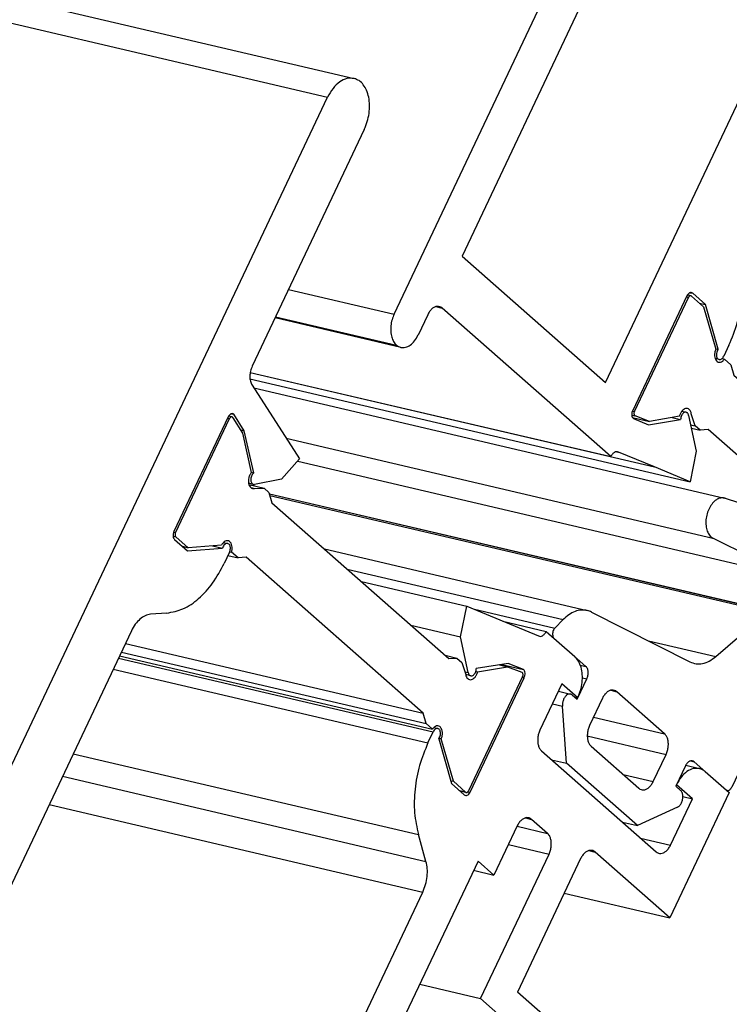
# Model space of a CAD drawing. Units: inches. Extents: x -214 to 965, y 74 to 905.
# Drawn here: x 641 to 663, y 206 to 238 of the extents above; entities that cross this region are included whole.
import ezdxf

# ---------------------------------------------------------------- set-up
doc = ezdxf.new("R2010")
doc.units = ezdxf.units.IN

# ---------------------------------------------------------------- blocks, each defined once
blk = doc.blocks.new('Alcoa_AA100_Profil-3_1__27', base_point=(643.747, 213.014))
at = {"color": 1, "linetype": 'Continuous'}
for p, q in [((645.545, 221.36), (647.283, 225.03)), ((647.357, 225.082), (647.252, 225.107)), ((647.388, 225.056), (647.693, 224.561)), ((647.693, 224.561), (647.978, 223.292)), ((647.904, 222.91), (648.39, 222.796)), ((647.965, 222.811), (648.081, 222.784)), ((648.081, 222.784), (648.39, 222.796)), ((648.39, 222.796), (648.55, 222.655)), ((648.55, 222.655), (648.645, 222.324)), ((648.645, 222.324), (654.333, 217.317)), ((645.95, 220.88), (645.554, 221.228)), ((645.757, 220.925), (645.95, 220.88)), ((647.022, 220.958), (645.95, 220.88)), ((647.232, 220.63), (647.555, 220.554)), ((647.289, 220.752), (647.346, 220.738)), ((647.555, 220.554), (647.346, 220.738)), ((647.815, 220.573), (647.555, 220.554)), ((653.503, 215.567), (647.815, 220.573)), ((643.936, 217.805), (653.503, 215.567)), ((643.747, 217.405), (653.806, 215.052)), ((643.805, 217.527), (653.598, 215.236)), ((654.209, 217.426), (654.593, 217.336)), ((654.333, 217.317), (654.593, 217.336)), ((654.593, 217.336), (654.752, 217.196)), ((654.752, 217.196), (654.872, 216.806)), ((655.254, 216.888), (656.22, 217.055)), ((655.956, 217.117), (656.22, 217.055)), ((656.22, 217.055), (656.676, 216.881)), ((656.702, 216.739), (654.964, 213.069)), ((655.197, 216.901), (655.254, 216.888)), ((653.598, 215.236), (653.503, 215.567)), ((653.806, 215.052), (653.598, 215.236)), ((654.016, 214.756), (654.087, 214.739)), ((654.476, 213.375), (654.087, 214.739)), ((654.391, 213.395), (654.476, 213.375)), ((654.871, 213.027), (654.476, 213.375)), ((654.89, 213.017), (654.687, 213.065))]:
    blk.add_line(p, q, dxfattribs=at)
at = {"color": 124, "linetype": 'Continuous'}
for p, q in [((647.22, 225.045), (647.283, 225.03)), ((645.468, 221.248), (645.554, 221.228)), ((645.484, 221.375), (645.545, 221.36)), ((654.678, 213.072), (654.871, 213.027))]:
    blk.add_line(p, q, dxfattribs=at)
at = {"color": 1, "linetype": 'Continuous'}
for points, knots in [([(647.357, 225.082), (647.35, 225.083), (647.336, 225.084), (647.315, 225.073), (647.296, 225.055), (647.287, 225.039), (647.283, 225.03)], [0, 0, 0, 0, 0.01996985, 0.04234449, 0.06814806, 0.09700511, 0.09700511, 0.09700511, 0.09700511]), ([(647.388, 225.056), (647.384, 225.063), (647.376, 225.075), (647.363, 225.08), (647.357, 225.082)], [0, 0, 0, 0, 0.02204597, 0.04177456, 0.04177456, 0.04177456, 0.04177456]), ([(647.978, 223.292), (647.962, 223.268), (647.927, 223.216), (647.898, 223.127), (647.885, 223.034), (647.891, 222.945), (647.916, 222.868), (647.959, 222.81), (648.018, 222.777), (648.06, 222.781), (648.081, 222.784)], [0, 0, 0, 0, 0.0895049, 0.1844736, 0.2795228, 0.3692509, 0.4495355, 0.5190498, 0.580923, 0.6427129, 0.6427129, 0.6427129, 0.6427129]), ([(645.545, 221.36), (645.54, 221.348), (645.531, 221.324), (645.529, 221.287), (645.535, 221.252), (645.548, 221.236), (645.554, 221.228)], [0, 0, 0, 0, 0.0388173, 0.0770501, 0.1114866, 0.1404835, 0.1404835, 0.1404835, 0.1404835]), ([(647.346, 220.738), (647.354, 220.773), (647.37, 220.84), (647.364, 220.94), (647.336, 221.025), (647.285, 221.087), (647.213, 221.112), (647.138, 221.092), (647.07, 221.038), (647.039, 220.986), (647.022, 220.958)], [0, 0, 0, 0, 0.1063493, 0.2069857, 0.2957989, 0.3712014, 0.439004, 0.5108012, 0.5949793, 0.692172, 0.692172, 0.692172, 0.692172]), ([(654.872, 216.806), (654.878, 216.78), (654.891, 216.731), (654.933, 216.671), (654.991, 216.637), (655.058, 216.637), (655.122, 216.668), (655.179, 216.724), (655.227, 216.799), (655.245, 216.858), (655.254, 216.888)], [0, 0, 0, 0, 0.0809835, 0.1511635, 0.2133408, 0.2748713, 0.3435431, 0.4229133, 0.511972, 0.6067704, 0.6067704, 0.6067704, 0.6067704]), ([(656.702, 216.739), (656.707, 216.753), (656.718, 216.782), (656.717, 216.825), (656.705, 216.863), (656.685, 216.875), (656.676, 216.881)], [0, 0, 0, 0, 0.0458481, 0.0900091, 0.1277408, 0.1584686, 0.1584686, 0.1584686, 0.1584686]), ([(654.087, 214.739), (654.099, 214.773), (654.122, 214.839), (654.128, 214.942), (654.112, 215.036), (654.072, 215.11), (654.01, 215.156), (653.934, 215.158), (653.861, 215.12), (653.826, 215.076), (653.806, 215.052)], [0, 0, 0, 0, 0.1062709, 0.2106984, 0.3059837, 0.3878903, 0.4582599, 0.5265804, 0.604008, 0.6950299, 0.6950299, 0.6950299, 0.6950299]), ([(654.871, 213.027), (654.875, 213.024), (654.88, 213.02), (654.887, 213.018), (654.89, 213.017)], [0, 0, 0, 0, 0.01245388, 0.02110474, 0.02110474, 0.02110474, 0.02110474]), ([(654.89, 213.017), (654.897, 213.016), (654.911, 213.015), (654.932, 213.027), (654.95, 213.045), (654.959, 213.061), (654.964, 213.069)], [0, 0, 0, 0, 0.02000208, 0.04240718, 0.0682545, 0.09717013, 0.09717013, 0.09717013, 0.09717013])]:
    blk.add_open_spline(points, degree=3, knots=knots, dxfattribs=at)
blk = doc.blocks.new('Alcoa_AA100_734022__29', base_point=(606.34, 121.735))
at = {"color": 1, "linetype": 'Continuous'}
for p, q in [((651.525, 219.789), (654.907, 218.997)), ((654.711, 218.018), (654.907, 218.997)), ((654.907, 218.997), (657.208, 218.044)), ((653.112, 218.392), (654.711, 218.018)), ((656.069, 218.516), (657.459, 218.191)), ((654.956, 216.868), (654.711, 218.018)), ((657.459, 218.191), (658.38, 217.38)), ((656.242, 217.164), (655.214, 216.997)), ((656.039, 217.131), (656.734, 216.968)), ((656.734, 216.968), (656.242, 217.164)), ((655.037, 216.766), (654.872, 216.804)), ((655.012, 213.027), (656.754, 216.703)), ((657.965, 216.505), (657.26, 215.017)), ((658.477, 216.055), (657.965, 216.505)), ((658.381, 216.077), (658.477, 216.055)), ((653.848, 215.1), (653.977, 215.071)), ((653.661, 214.612), (653.829, 214.966)), ((654.007, 214.742), (654.418, 213.302)), ((657.309, 214.354), (660.992, 211.112)), ((661.946, 213.889), (662.388, 213.786)), ((662.575, 213.687), (663.257, 213.087)), ((654.418, 213.302), (654.827, 212.942)), ((662.16, 212.812), (661.649, 213.262)), ((663.342, 213.012), (661.436, 208.987)), ((661.855, 212.884), (662.16, 212.812)), ((663.257, 213.087), (663.342, 213.012)), ((661.456, 211.324), (662.16, 212.812)), ((656.528, 211.941), (655.781, 210.364)), ((657.503, 211.703), (656.991, 212.153)), ((653.596, 210.803), (653.351, 211.663)), ((655.353, 206.399), (657.551, 211.04)), ((661.436, 208.987), (659.031, 211.104)), ((655.269, 210.814), (646.978, 193.309)), ((655.781, 210.364), (655.269, 210.814)), ((658.568, 210.891), (656.535, 206.599)), ((655.128, 210.516), (655.781, 210.364)), ((622.506, 144.402), (653.493, 209.819)), ((658.043, 209.781), (661.436, 208.987)), ((653.395, 206.858), (655.353, 206.399)), ((657.712, 205.563), (656.535, 206.599)), ((656.786, 205.138), (655.353, 206.399))]:
    blk.add_line(p, q, dxfattribs=at)
at = {"color": 124, "linetype": 'Continuous'}
for p, q in [((643.713, 217.333), (653.829, 214.966)), ((643.545, 216.979), (653.661, 214.612)), ((654.845, 216.893), (654.956, 216.868)), ((656.692, 216.717), (656.754, 216.703)), ((642.257, 214.259), (653.351, 211.663)), ((641.914, 213.536), (653.596, 210.803)), ((654.947, 213.042), (655.012, 213.027)), ((641.485, 212.629), (653.493, 209.819)), ((656.524, 211.932), (657.503, 211.703)), ((656.793, 212.199), (656.991, 212.153)), ((656.246, 211.345), (657.551, 211.04)), ((660.496, 211.549), (661.456, 211.324)), ((658.834, 211.15), (659.031, 211.104))]:
    blk.add_line(p, q, dxfattribs=at)
at = {"color": 1, "linetype": 'Continuous'}
for points, knots in [([(657.208, 218.044), (657.23, 218.038), (657.275, 218.023), (657.349, 218.052), (657.413, 218.109), (657.443, 218.162), (657.459, 218.191)], [0, 0, 0, 0, 0.0663894, 0.1388225, 0.2238515, 0.3209202, 0.3209202, 0.3209202, 0.3209202]), ([(658.477, 216.055), (658.509, 216.134), (658.576, 216.295), (658.622, 216.549), (658.628, 216.8), (658.589, 217.032), (658.513, 217.234), (658.422, 217.334), (658.38, 217.38)], [0, 0, 0, 0, 0.258051, 0.518776, 0.771671, 1.007477, 1.219987, 1.408197, 1.408197, 1.408197, 1.408197]), ([(655.037, 216.766), (655.05, 216.765), (655.08, 216.763), (655.122, 216.786), (655.16, 216.824), (655.189, 216.875), (655.209, 216.934), (655.212, 216.976), (655.214, 216.997)], [0, 0, 0, 0, 0.0408347, 0.0867506, 0.1398435, 0.199194, 0.2620047, 0.3246334, 0.3246334, 0.3246334, 0.3246334]), ([(654.956, 216.868), (654.959, 216.855), (654.966, 216.831), (654.984, 216.8), (655.007, 216.776), (655.027, 216.769), (655.037, 216.766)], [0, 0, 0, 0, 0.0394468, 0.074974, 0.1069514, 0.1367557, 0.1367557, 0.1367557, 0.1367557]), ([(656.754, 216.703), (656.763, 216.727), (656.782, 216.776), (656.785, 216.85), (656.774, 216.919), (656.747, 216.953), (656.734, 216.968)], [0, 0, 0, 0, 0.0776347, 0.1541001, 0.2229733, 0.2809671, 0.2809671, 0.2809671, 0.2809671]), ([(653.977, 215.071), (653.963, 215.072), (653.934, 215.074), (653.893, 215.052), (653.856, 215.015), (653.838, 214.983), (653.829, 214.966)], [0, 0, 0, 0, 0.0399731, 0.0847539, 0.1364063, 0.194181, 0.194181, 0.194181, 0.194181]), ([(654.007, 214.742), (654.02, 214.762), (654.044, 214.802), (654.062, 214.871), (654.065, 214.94), (654.051, 215.001), (654.023, 215.051), (653.991, 215.064), (653.977, 215.071)], [0, 0, 0, 0, 0.0682918, 0.1401453, 0.2101004, 0.2732738, 0.3271838, 0.3739055, 0.3739055, 0.3739055, 0.3739055]), ([(657.26, 215.017), (657.244, 214.977), (657.211, 214.897), (657.188, 214.77), (657.184, 214.644), (657.204, 214.528), (657.242, 214.427), (657.287, 214.377), (657.309, 214.354)], [0, 0, 0, 0, 0.1290257, 0.2593878, 0.3858354, 0.5037386, 0.6099937, 0.7040983, 0.7040983, 0.7040983, 0.7040983]), ([(653.661, 214.612), (653.562, 214.373), (653.364, 213.892), (653.228, 213.128), (653.199, 212.374), (653.302, 211.894), (653.351, 211.663)], [0, 0, 0, 0, 0.774154, 1.556327, 2.315012, 3.022431, 3.022431, 3.022431, 3.022431]), ([(662.388, 213.786), (662.321, 213.791), (662.177, 213.802), (661.969, 213.689), (661.783, 213.509), (661.695, 213.347), (661.649, 213.262)], [0, 0, 0, 0, 0.1998509, 0.4237415, 0.6819841, 0.9708317, 0.9708317, 0.9708317, 0.9708317]), ([(662.575, 213.687), (662.546, 213.71), (662.49, 213.754), (662.422, 213.775), (662.388, 213.786)], [0, 0, 0, 0, 0.1083762, 0.2127986, 0.2127986, 0.2127986, 0.2127986]), ([(654.827, 212.942), (654.842, 212.932), (654.872, 212.914), (654.929, 212.927), (654.978, 212.966), (655.001, 213.006), (655.012, 213.027)], [0, 0, 0, 0, 0.0501463, 0.1020579, 0.1636881, 0.2356499, 0.2356499, 0.2356499, 0.2356499]), ([(656.991, 212.153), (656.968, 212.17), (656.921, 212.203), (656.833, 212.213), (656.744, 212.187), (656.66, 212.13), (656.584, 212.046), (656.547, 211.977), (656.528, 211.941)], [0, 0, 0, 0, 0.0851467, 0.1682327, 0.2571629, 0.3571451, 0.4694279, 0.5920734, 0.5920734, 0.5920734, 0.5920734]), ([(657.551, 211.04), (657.568, 211.08), (657.601, 211.16), (657.624, 211.287), (657.627, 211.413), (657.607, 211.528), (657.569, 211.63), (657.524, 211.679), (657.503, 211.703)], [0, 0, 0, 0, 0.1290257, 0.2593878, 0.3858354, 0.5037386, 0.6099937, 0.7040983, 0.7040983, 0.7040983, 0.7040983]), ([(660.992, 211.112), (661.016, 211.095), (661.062, 211.062), (661.151, 211.052), (661.24, 211.077), (661.324, 211.135), (661.399, 211.219), (661.436, 211.288), (661.456, 211.324)], [0, 0, 0, 0, 0.0851467, 0.1682327, 0.2571629, 0.3571451, 0.4694279, 0.5920734, 0.5920734, 0.5920734, 0.5920734]), ([(659.031, 211.104), (659.008, 211.121), (658.962, 211.154), (658.873, 211.163), (658.784, 211.138), (658.7, 211.08), (658.625, 210.997), (658.588, 210.928), (658.568, 210.891)], [0, 0, 0, 0, 0.0851467, 0.1682327, 0.2571629, 0.3571451, 0.4694279, 0.5920734, 0.5920734, 0.5920734, 0.5920734]), ([(653.493, 209.819), (653.526, 209.899), (653.592, 210.059), (653.638, 210.314), (653.647, 210.566), (653.613, 210.725), (653.596, 210.803)], [0, 0, 0, 0, 0.258051, 0.518776, 0.771671, 1.007478, 1.007478, 1.007478, 1.007478])]:
    blk.add_open_spline(points, degree=3, knots=knots, dxfattribs=at)
blk = doc.blocks.new('Alcoa_AA100_235543__30', base_point=(648.064, 211.951))
at = {"color": 1, "linetype": 'Continuous'}
for p, q in [((648.064, 226.015), (663.189, 222.476)), ((649.101, 224.4), (662.815, 221.191)), ((649.473, 223.663), (665.214, 219.98)), ((648.563, 222.61), (664.661, 218.847)), ((663.217, 222.468), (665.819, 221.633)), ((665.214, 219.98), (662.815, 221.191)), ((650.332, 220.839), (658.781, 218.862)), ((657.74, 218.297), (658.006, 218.568)), ((658.918, 218.812), (662.078, 217.212)), ((662.911, 217.381), (664.569, 218.818)), ((665.923, 218.46), (663.426, 213.187)), ((658.738, 217.066), (657.713, 217.967)), ((658.477, 216.055), (658.767, 216.668)), ((657.853, 216.268), (658.247, 216.176)), ((658.303, 216.147), (658.456, 216.011)), ((658.456, 216.011), (658.477, 216.055)), ((659.268, 216.041), (658.853, 215.166)), ((661.266, 214.903), (659.731, 216.254)), ((658.116, 213.954), (657.982, 215.794)), ((658.902, 214.503), (660.437, 213.152)), ((660.9, 213.364), (661.314, 214.24)), ((657.635, 214.067), (658.116, 213.954)), ((660.392, 211.951), (658.116, 213.954)), ((661.939, 213.876), (661.628, 213.219)), ((663.239, 213.103), (662.217, 214.003)), ((661.628, 213.219), (661.782, 213.084)), ((663.278, 213.083), (663.252, 213.093)), ((661.678, 212.54), (660.392, 211.951)), ((659.911, 212.063), (660.392, 211.951))]:
    blk.add_line(p, q, dxfattribs=at)
at = {"color": 124, "linetype": 'Continuous'}
for p, q in [((648.563, 222.61), (664.639, 218.849)), ((648.578, 222.559), (664.569, 218.818)), ((651.068, 220.192), (658.006, 218.568)), ((655.114, 218.911), (657.74, 218.297)), ((660.744, 217.888), (662.911, 217.381)), ((658.556, 217.108), (658.738, 217.066)), ((658.623, 216.702), (658.767, 216.668)), ((659.534, 216.3), (659.731, 216.254)), ((657.663, 215.868), (657.982, 215.794)), ((658.982, 215.437), (661.266, 214.903)), ((658.78, 214.833), (661.314, 214.24)), ((662.099, 214.031), (662.217, 214.003)), ((659.94, 213.589), (660.9, 213.364))]:
    blk.add_line(p, q, dxfattribs=at)
at = {"color": 1, "linetype": 'Continuous'}
for points, knots in [([(663.189, 222.476), (663.145, 222.48), (663.054, 222.487), (662.919, 222.419), (662.799, 222.307), (662.699, 222.154), (662.628, 221.973), (662.591, 221.78), (662.591, 221.59), (662.629, 221.42), (662.7, 221.276), (662.778, 221.218), (662.815, 221.191)], [0, 0, 0, 0, 0.128515, 0.271389, 0.435303, 0.618777, 0.8149, 1.013952, 1.205624, 1.381136, 1.535598, 1.670827, 1.670827, 1.670827, 1.670827]), ([(663.217, 222.468), (663.212, 222.469), (663.203, 222.472), (663.194, 222.475), (663.189, 222.476)], [0, 0, 0, 0, 0.01452654, 0.02902832, 0.02902832, 0.02902832, 0.02902832]), ([(665.923, 218.46), (666, 218.645), (666.156, 219.016), (666.275, 219.606), (666.308, 220.194), (666.242, 220.746), (666.094, 221.242), (665.907, 221.508), (665.819, 221.633)], [0, 0, 0, 0, 0.598473, 1.20458, 1.797021, 2.356356, 2.868096, 3.326306, 3.326306, 3.326306, 3.326306]), ([(664.702, 218.824), (664.74, 218.795), (664.815, 218.739), (664.967, 218.74), (665.11, 218.811), (665.235, 218.94), (665.334, 219.112), (665.397, 219.311), (665.418, 219.518), (665.395, 219.709), (665.333, 219.876), (665.252, 219.947), (665.214, 219.98)], [0, 0, 0, 0, 0.138721, 0.275335, 0.428679, 0.606938, 0.806959, 1.018573, 1.228589, 1.424206, 1.596519, 1.744695, 1.744695, 1.744695, 1.744695]), ([(658.781, 218.862), (658.717, 218.87), (658.584, 218.888), (658.381, 218.835), (658.181, 218.73), (658.066, 218.624), (658.006, 218.568)], [0, 0, 0, 0, 0.1931124, 0.3970119, 0.6194018, 0.8636833, 0.8636833, 0.8636833, 0.8636833]), ([(658.918, 218.812), (658.896, 218.822), (658.852, 218.843), (658.805, 218.855), (658.781, 218.862)], [0, 0, 0, 0, 0.0735323, 0.1464367, 0.1464367, 0.1464367, 0.1464367]), ([(664.639, 218.849), (664.626, 218.847), (664.6, 218.842), (664.58, 218.826), (664.569, 218.818)], [0, 0, 0, 0, 0.03654256, 0.07774735, 0.07774735, 0.07774735, 0.07774735]), ([(664.661, 218.847), (664.658, 218.847), (664.65, 218.849), (664.642, 218.849), (664.639, 218.849)], [0, 0, 0, 0, 0.011413, 0.02295918, 0.02295918, 0.02295918, 0.02295918]), ([(664.702, 218.824), (664.696, 218.829), (664.684, 218.84), (664.669, 218.844), (664.661, 218.847)], [0, 0, 0, 0, 0.02406695, 0.04708349, 0.04708349, 0.04708349, 0.04708349]), ([(657.74, 218.297), (657.727, 218.281), (657.701, 218.249), (657.677, 218.189), (657.664, 218.125), (657.667, 218.062), (657.681, 218.007), (657.703, 217.979), (657.713, 217.967)], [0, 0, 0, 0, 0.0599818, 0.1252232, 0.1917125, 0.2551169, 0.3118028, 0.3593481, 0.3593481, 0.3593481, 0.3593481]), ([(662.078, 217.212), (662.143, 217.187), (662.275, 217.135), (662.496, 217.15), (662.716, 217.23), (662.844, 217.329), (662.911, 217.381)], [0, 0, 0, 0, 0.2075509, 0.4193582, 0.6479611, 0.9007097, 0.9007097, 0.9007097, 0.9007097]), ([(658.767, 216.668), (658.781, 216.704), (658.809, 216.777), (658.814, 216.889), (658.797, 216.993), (658.757, 217.043), (658.738, 217.066)], [0, 0, 0, 0, 0.116452, 0.2311502, 0.3344599, 0.4214506, 0.4214506, 0.4214506, 0.4214506]), ([(658.247, 216.176), (658.224, 216.177), (658.177, 216.18), (658.109, 216.139), (658.052, 216.075), (658.009, 215.989), (657.982, 215.893), (657.982, 215.827), (657.982, 215.794)], [0, 0, 0, 0, 0.0653707, 0.1397812, 0.2264174, 0.3229273, 0.4237582, 0.5221907, 0.5221907, 0.5221907, 0.5221907]), ([(658.303, 216.147), (658.294, 216.153), (658.277, 216.167), (658.257, 216.173), (658.247, 216.176)], [0, 0, 0, 0, 0.03257217, 0.06395588, 0.06395588, 0.06395588, 0.06395588]), ([(659.731, 216.254), (659.707, 216.27), (659.661, 216.304), (659.572, 216.313), (659.484, 216.288), (659.4, 216.23), (659.324, 216.147), (659.287, 216.077), (659.268, 216.041)], [0, 0, 0, 0, 0.0851467, 0.1682327, 0.2571629, 0.3571451, 0.4694279, 0.5920734, 0.5920734, 0.5920734, 0.5920734]), ([(658.853, 215.166), (658.837, 215.126), (658.804, 215.047), (658.784, 214.919), (658.78, 214.794), (658.796, 214.677), (658.835, 214.576), (658.88, 214.526), (658.902, 214.503)], [0, 0, 0, 0, 0.128786, 0.2578245, 0.3844093, 0.5028397, 0.6090948, 0.7031993, 0.7031993, 0.7031993, 0.7031993]), ([(661.314, 214.24), (661.331, 214.28), (661.364, 214.36), (661.387, 214.487), (661.39, 214.613), (661.371, 214.728), (661.332, 214.829), (661.287, 214.879), (661.266, 214.903)], [0, 0, 0, 0, 0.1290256, 0.2593876, 0.385835, 0.5037381, 0.6099932, 0.7040978, 0.7040978, 0.7040978, 0.7040978]), ([(662.217, 214.003), (662.195, 214.017), (662.15, 214.045), (662.064, 214.025), (661.99, 213.966), (661.957, 213.907), (661.939, 213.876)], [0, 0, 0, 0, 0.0752194, 0.1530869, 0.2455321, 0.3534749, 0.3534749, 0.3534749, 0.3534749]), ([(660.437, 213.152), (660.46, 213.135), (660.506, 213.102), (660.595, 213.093), (660.684, 213.118), (660.768, 213.175), (660.843, 213.259), (660.88, 213.328), (660.9, 213.364)], [0, 0, 0, 0, 0.0851467, 0.1682327, 0.2571629, 0.3571451, 0.4694279, 0.5920734, 0.5920734, 0.5920734, 0.5920734]), ([(663.278, 213.083), (663.291, 213.082), (663.32, 213.08), (663.362, 213.102), (663.399, 213.138), (663.416, 213.17), (663.426, 213.187)], [0, 0, 0, 0, 0.0399649, 0.0847381, 0.1363794, 0.1941394, 0.1941394, 0.1941394, 0.1941394]), ([(661.678, 212.54), (661.704, 212.557), (661.761, 212.594), (661.816, 212.688), (661.852, 212.796), (661.858, 212.908), (661.841, 213.011), (661.8, 213.061), (661.782, 213.084)], [0, 0, 0, 0, 0.0924452, 0.2003879, 0.3168399, 0.4315381, 0.5348479, 0.6218386, 0.6218386, 0.6218386, 0.6218386]), ([(663.239, 213.103), (663.245, 213.098), (663.257, 213.089), (663.271, 213.085), (663.278, 213.083)], [0, 0, 0, 0, 0.0232719, 0.04440966, 0.04440966, 0.04440966, 0.04440966])]:
    blk.add_open_spline(points, degree=3, knots=knots, dxfattribs=at)
blk = doc.blocks.new('Alcoa_AA100_Profil-2_B1__31', base_point=(-148.057, 106.622))
at = {"color": 1, "linetype": 'Continuous'}
for p, q in [((219.911, 336.881), (651.286, 235.953)), ((606.009, 141.56), (650.435, 235.351)), ((651.612, 234.315), (648.009, 226.708)), ((648.005, 226.106), (649.532, 223.729)), ((647.237, 225.08), (645.496, 221.403)), ((647.343, 225.183), (647.423, 225.165)), ((647.756, 224.634), (647.423, 225.165)), ((647.63, 224.663), (647.756, 224.634)), ((648.067, 223.287), (647.756, 224.634)), ((649.532, 223.729), (648.957, 223.082)), ((647.975, 223.309), (648.067, 223.287)), ((648.957, 223.082), (648.087, 222.913)), ((648.052, 222.914), (647.894, 222.951)), ((645.515, 221.138), (645.925, 220.778)), ((645.925, 220.778), (647.057, 220.861)), ((646.732, 220.937), (647.057, 220.861)), ((647.087, 221.047), (647.223, 221.016)), ((647.28, 220.731), (647.112, 220.377)), ((645.268, 218.778), (644.742, 218.74)), ((644.127, 218.207), (613.092, 152.689))]:
    blk.add_line(p, q, dxfattribs=at)
at = {"color": 124, "linetype": 'Continuous'}
blk.add_line((218.606, 336.385), (650.435, 235.351), dxfattribs=at)
at = {"color": 1, "linetype": 'Continuous'}
for points, knots in [([(651.286, 235.953), (651.208, 235.959), (651.043, 235.972), (650.803, 235.842), (650.59, 235.634), (650.489, 235.449), (650.435, 235.351)], [0, 0, 0, 0, 0.229856, 0.487355, 0.784371, 1.116595, 1.116595, 1.116595, 1.116595]), ([(651.612, 234.315), (651.647, 234.398), (651.716, 234.565), (651.771, 234.83), (651.788, 235.094), (651.763, 235.345), (651.697, 235.569), (651.593, 235.752), (651.456, 235.892), (651.341, 235.933), (651.286, 235.953)], [0, 0, 0, 0, 0.268736, 0.540935, 0.807542, 1.060221, 1.292583, 1.501616, 1.689315, 1.863876, 1.863876, 1.863876, 1.863876]), ([(648.009, 226.708), (647.988, 226.656), (647.947, 226.552), (647.93, 226.39), (647.942, 226.235), (647.985, 226.147), (648.005, 226.106)], [0, 0, 0, 0, 0.1662875, 0.3322784, 0.4872666, 0.6236438, 0.6236438, 0.6236438, 0.6236438]), ([(647.423, 225.165), (647.408, 225.174), (647.378, 225.193), (647.32, 225.179), (647.271, 225.14), (647.249, 225.101), (647.237, 225.08)], [0, 0, 0, 0, 0.0501463, 0.1020579, 0.1636881, 0.2356499, 0.2356499, 0.2356499, 0.2356499]), ([(648.067, 223.287), (648.054, 223.276), (648.025, 223.253), (647.994, 223.202), (647.973, 223.144), (647.964, 223.082), (647.967, 223.022), (647.984, 222.971), (648.011, 222.931), (648.039, 222.919), (648.052, 222.914)], [0, 0, 0, 0, 0.0523572, 0.1113688, 0.1743891, 0.2377561, 0.2977271, 0.3513983, 0.3977736, 0.4389485, 0.4389485, 0.4389485, 0.4389485]), ([(648.052, 222.914), (648.058, 222.913), (648.069, 222.911), (648.081, 222.913), (648.087, 222.913)], [0, 0, 0, 0, 0.01764988, 0.03578375, 0.03578375, 0.03578375, 0.03578375]), ([(645.496, 221.403), (645.487, 221.379), (645.468, 221.331), (645.464, 221.256), (645.476, 221.187), (645.503, 221.153), (645.515, 221.138)], [0, 0, 0, 0, 0.0776347, 0.1541001, 0.2229733, 0.2809671, 0.2809671, 0.2809671, 0.2809671]), ([(647.223, 221.016), (647.206, 221.016), (647.17, 221.017), (647.121, 220.982), (647.08, 220.929), (647.065, 220.884), (647.057, 220.861)], [0, 0, 0, 0, 0.0489658, 0.1060225, 0.1731115, 0.246966, 0.246966, 0.246966, 0.246966]), ([(647.28, 220.731), (647.288, 220.75), (647.303, 220.789), (647.311, 220.851), (647.307, 220.909), (647.291, 220.959), (647.263, 220.999), (647.236, 221.01), (647.223, 221.016)], [0, 0, 0, 0, 0.0625155, 0.1251634, 0.1843305, 0.2372508, 0.2830288, 0.3237631, 0.3237631, 0.3237631, 0.3237631]), ([(645.268, 218.778), (645.444, 218.813), (645.818, 218.887), (646.32, 219.246), (646.774, 219.743), (646.996, 220.16), (647.112, 220.377)], [0, 0, 0, 0, 0.533581, 1.133474, 1.80717, 2.543043, 2.543043, 2.543043, 2.543043]), ([(644.742, 218.74), (644.683, 218.728), (644.558, 218.704), (644.391, 218.584), (644.24, 218.418), (644.166, 218.279), (644.127, 218.207)], [0, 0, 0, 0, 0.1778605, 0.3778248, 0.6023905, 0.8476815, 0.8476815, 0.8476815, 0.8476815])]:
    blk.add_open_spline(points, degree=3, knots=knots, dxfattribs=at)
blk = doc.blocks.new('Rahmen_Alcoa_AA100_B1__32', base_point=(-148.057, 106.622))
for name, p in [('Alcoa_AA100_Profil-2_B1__31', (-148.057, 106.622)), ('Alcoa_AA100_235543__30', (648.064, 211.951)), ('Alcoa_AA100_Profil-3_1__27', (643.747, 213.014)), ('Alcoa_AA100_734022__29', (606.34, 121.735))]:
    blk.add_blockref(name, p)
blk = doc.blocks.new('Alcoa_AA100_Profil-1_B1__33', base_point=(-96.87, 222.997))
at = {"color": 1, "linetype": 'Continuous'}
for p, q in [((652.572, 228.384), (663.042, 250.486)), ((661.889, 245.299), (654.758, 230.243)), ((659.363, 226.19), (666.494, 241.245)), ((654.758, 230.243), (659.363, 226.19)), ((662.578, 228.693), (662.169, 229.053)), ((661.984, 228.968), (660.242, 225.292)), ((662.383, 228.738), (662.578, 228.693)), ((662.989, 227.252), (662.578, 228.693)), ((653.651, 228.365), (653.34, 227.709)), ((659.537, 223.804), (654.114, 228.578)), ((652.785, 227.316), (648.744, 228.261)), ((662.905, 227.272), (662.989, 227.252)), ((663.335, 227.382), (663.167, 227.028)), ((663.019, 226.924), (662.892, 226.953)), ((647.947, 226.513), (659.537, 223.804)), ((647.939, 226.308), (662.089, 222.997)), ((661.818, 225.261), (661.959, 225.229)), ((660.262, 225.027), (660.754, 224.831)), ((660.754, 224.831), (661.782, 224.998)), ((661.509, 225.062), (661.782, 224.998)), ((662.04, 225.127), (662.285, 223.977)), ((659.728, 223.964), (659.788, 223.95)), ((660.939, 223.474), (659.788, 223.95)), ((662.285, 223.977), (662.089, 222.997)), ((662.089, 222.997), (660.939, 223.474))]:
    blk.add_line(p, q, dxfattribs=at)
at = {"color": 124, "linetype": 'Continuous'}
for p, q in [((649.179, 229.178), (652.572, 228.384)), ((662.09, 229.071), (662.169, 229.053)), ((653.916, 228.624), (654.114, 228.578)), ((648.762, 228.298), (652.645, 227.39)), ((647.947, 226.513), (660.939, 223.474))]:
    blk.add_line(p, q, dxfattribs=at)
at = {"color": 1, "linetype": 'Continuous'}
for points, knots in [([(663.335, 227.382), (663.433, 227.621), (663.632, 228.102), (663.768, 228.866), (663.797, 229.621), (663.694, 230.101), (663.645, 230.332)], [0, 0, 0, 0, 0.774154, 1.556327, 2.315012, 3.022431, 3.022431, 3.022431, 3.022431]), ([(662.169, 229.053), (662.154, 229.062), (662.124, 229.081), (662.067, 229.068), (662.018, 229.028), (661.995, 228.989), (661.984, 228.968)], [0, 0, 0, 0, 0.0501463, 0.1020579, 0.1636881, 0.2356499, 0.2356499, 0.2356499, 0.2356499]), ([(652.572, 228.384), (652.548, 228.324), (652.498, 228.204), (652.464, 228.013), (652.459, 227.825), (652.488, 227.651), (652.545, 227.5), (652.613, 227.425), (652.645, 227.39)], [0, 0, 0, 0, 0.193539, 0.389082, 0.578753, 0.755608, 0.914991, 1.056147, 1.056147, 1.056147, 1.056147]), ([(654.114, 228.578), (654.091, 228.594), (654.044, 228.627), (653.956, 228.637), (653.867, 228.612), (653.783, 228.554), (653.707, 228.47), (653.67, 228.401), (653.651, 228.365)], [0, 0, 0, 0, 0.0851467, 0.1682327, 0.2571629, 0.3571451, 0.4694279, 0.5920734, 0.5920734, 0.5920734, 0.5920734]), ([(652.785, 227.316), (652.836, 227.312), (652.944, 227.304), (653.1, 227.388), (653.239, 227.524), (653.305, 227.645), (653.34, 227.709)], [0, 0, 0, 0, 0.1498871, 0.3178039, 0.5114844, 0.7281181, 0.7281181, 0.7281181, 0.7281181]), ([(652.645, 227.39), (652.667, 227.373), (652.709, 227.34), (652.76, 227.324), (652.785, 227.316)], [0, 0, 0, 0, 0.0812851, 0.1596048, 0.1596048, 0.1596048, 0.1596048]), ([(662.989, 227.252), (662.976, 227.233), (662.952, 227.193), (662.934, 227.124), (662.931, 227.055), (662.945, 226.994), (662.973, 226.944), (663.005, 226.93), (663.019, 226.924)], [0, 0, 0, 0, 0.0682612, 0.1400833, 0.2100133, 0.2731726, 0.3270773, 0.3737891, 0.3737891, 0.3737891, 0.3737891]), ([(663.019, 226.924), (663.033, 226.923), (663.061, 226.921), (663.103, 226.943), (663.14, 226.979), (663.158, 227.011), (663.167, 227.028)], [0, 0, 0, 0, 0.0399959, 0.0847983, 0.1364817, 0.1942979, 0.1942979, 0.1942979, 0.1942979]), ([(660.242, 225.292), (660.233, 225.267), (660.214, 225.219), (660.211, 225.144), (660.222, 225.075), (660.249, 225.042), (660.262, 225.027)], [0, 0, 0, 0, 0.0776347, 0.1541001, 0.2229733, 0.2809671, 0.2809671, 0.2809671, 0.2809671]), ([(661.959, 225.229), (661.945, 225.23), (661.916, 225.232), (661.874, 225.208), (661.836, 225.171), (661.807, 225.119), (661.787, 225.061), (661.784, 225.019), (661.782, 224.998)], [0, 0, 0, 0, 0.0408227, 0.0867311, 0.1398104, 0.1991382, 0.2619196, 0.3245171, 0.3245171, 0.3245171, 0.3245171]), ([(662.04, 225.127), (662.037, 225.14), (662.03, 225.164), (662.012, 225.195), (661.988, 225.219), (661.969, 225.226), (661.959, 225.229)], [0, 0, 0, 0, 0.0394846, 0.0750416, 0.1070435, 0.1368737, 0.1368737, 0.1368737, 0.1368737]), ([(659.788, 223.95), (659.766, 223.957), (659.721, 223.972), (659.647, 223.943), (659.583, 223.886), (659.553, 223.832), (659.537, 223.804)], [0, 0, 0, 0, 0.0663894, 0.1388225, 0.2238515, 0.3209202, 0.3209202, 0.3209202, 0.3209202])]:
    blk.add_open_spline(points, degree=3, knots=knots, dxfattribs=at)
blk = doc.blocks.new('Alcoa_AA100_Profil-3_2__34', base_point=(660.214, 216.906))
at = {"color": 1, "linetype": 'Continuous'}
for p, q in [((662.108, 228.974), (662.001, 228.999)), ((660.296, 225.252), (662.034, 228.922)), ((662.127, 228.964), (662.522, 228.616)), ((662.522, 228.616), (662.911, 227.252)), ((663.116, 226.957), (663.192, 226.939)), ((663.192, 226.939), (663.4, 226.755)), ((663.4, 226.755), (663.495, 226.424)), ((663.495, 226.424), (669.183, 221.418)), ((660.214, 225.136), (660.322, 225.111)), ((660.234, 225.063), (660.778, 224.936)), ((660.778, 224.936), (660.322, 225.111)), ((661.744, 225.103), (660.778, 224.936)), ((662.246, 224.795), (662.126, 225.185)), ((662.104, 224.828), (662.246, 224.795)), ((662.127, 224.72), (662.405, 224.655)), ((662.405, 224.655), (662.246, 224.795)), ((662.665, 224.674), (662.405, 224.655)), ((668.353, 219.667), (662.665, 224.674)), ((669.059, 221.527), (669.443, 221.437)), ((669.183, 221.418), (669.443, 221.437)), ((669.443, 221.437), (669.652, 221.253)), ((669.976, 221.033), (671.048, 221.111)), ((670.711, 221.19), (671.048, 221.111)), ((671.048, 221.111), (671.444, 220.763)), ((669.902, 221.05), (669.976, 221.033)), ((671.453, 220.631), (669.715, 216.961)), ((666.291, 220.15), (668.353, 219.667)), ((666.282, 219.843), (668.448, 219.336)), ((666.275, 219.741), (668.608, 219.195)), ((668.448, 219.336), (668.353, 219.667)), ((668.608, 219.195), (668.448, 219.336)), ((668.917, 219.207), (668.608, 219.195)), ((668.942, 218.717), (669.02, 218.699)), ((669.305, 217.43), (669.02, 218.699)), ((669.219, 217.45), (669.305, 217.43)), ((669.61, 216.935), (669.305, 217.43)), ((669.49, 216.963), (669.61, 216.935)), ((669.641, 216.909), (669.504, 216.941))]:
    blk.add_line(p, q, dxfattribs=at)
at = {"color": 124, "linetype": 'Continuous'}
for p, q in [((661.969, 228.937), (662.034, 228.922)), ((660.232, 225.267), (660.296, 225.252))]:
    blk.add_line(p, q, dxfattribs=at)
at = {"color": 1, "linetype": 'Continuous'}
for points, knots in [([(662.108, 228.974), (662.101, 228.975), (662.087, 228.976), (662.066, 228.964), (662.048, 228.946), (662.039, 228.93), (662.034, 228.922)], [0, 0, 0, 0, 0.01999909, 0.04240137, 0.06824463, 0.09715482, 0.09715482, 0.09715482, 0.09715482]), ([(662.127, 228.964), (662.123, 228.967), (662.118, 228.971), (662.111, 228.973), (662.108, 228.974)], [0, 0, 0, 0, 0.01246295, 0.02112007, 0.02112007, 0.02112007, 0.02112007]), ([(662.911, 227.252), (662.899, 227.218), (662.876, 227.152), (662.87, 227.049), (662.886, 226.955), (662.926, 226.881), (662.988, 226.835), (663.064, 226.833), (663.137, 226.871), (663.172, 226.915), (663.192, 226.939)], [0, 0, 0, 0, 0.1062709, 0.2106984, 0.3059837, 0.3878903, 0.4582599, 0.5265804, 0.604008, 0.6950299, 0.6950299, 0.6950299, 0.6950299]), ([(660.296, 225.252), (660.291, 225.238), (660.28, 225.209), (660.281, 225.166), (660.293, 225.128), (660.313, 225.116), (660.322, 225.111)], [0, 0, 0, 0, 0.0458481, 0.0900091, 0.1277408, 0.1584686, 0.1584686, 0.1584686, 0.1584686]), ([(662.126, 225.185), (662.12, 225.211), (662.107, 225.26), (662.065, 225.32), (662.007, 225.354), (661.94, 225.354), (661.876, 225.323), (661.819, 225.267), (661.771, 225.192), (661.753, 225.133), (661.744, 225.103)], [0, 0, 0, 0, 0.0809835, 0.1511635, 0.2133408, 0.2748713, 0.3435431, 0.4229133, 0.511972, 0.6067704, 0.6067704, 0.6067704, 0.6067704]), ([(669.652, 221.253), (669.644, 221.218), (669.628, 221.151), (669.634, 221.051), (669.662, 220.966), (669.713, 220.904), (669.785, 220.879), (669.86, 220.899), (669.928, 220.953), (669.959, 221.005), (669.976, 221.033)], [0, 0, 0, 0, 0.1063493, 0.2069857, 0.2957989, 0.3712014, 0.439004, 0.5108012, 0.5949793, 0.692172, 0.692172, 0.692172, 0.692172]), ([(671.453, 220.631), (671.458, 220.643), (671.467, 220.667), (671.469, 220.704), (671.463, 220.739), (671.45, 220.756), (671.444, 220.763)], [0, 0, 0, 0, 0.0388173, 0.0770501, 0.1114866, 0.1404835, 0.1404835, 0.1404835, 0.1404835]), ([(669.02, 218.699), (669.036, 218.724), (669.071, 218.775), (669.1, 218.864), (669.113, 218.957), (669.107, 219.046), (669.082, 219.123), (669.039, 219.181), (668.98, 219.214), (668.938, 219.21), (668.917, 219.207)], [0, 0, 0, 0, 0.0895049, 0.1844736, 0.2795228, 0.3692509, 0.4495355, 0.5190498, 0.580923, 0.6427129, 0.6427129, 0.6427129, 0.6427129]), ([(669.61, 216.935), (669.614, 216.928), (669.622, 216.916), (669.635, 216.911), (669.641, 216.909)], [0, 0, 0, 0, 0.0220481, 0.04177853, 0.04177853, 0.04177853, 0.04177853]), ([(669.641, 216.909), (669.648, 216.908), (669.662, 216.907), (669.683, 216.918), (669.702, 216.936), (669.711, 216.953), (669.715, 216.961)], [0, 0, 0, 0, 0.01996908, 0.04234298, 0.06814549, 0.09700113, 0.09700113, 0.09700113, 0.09700113])]:
    blk.add_open_spline(points, degree=3, knots=knots, dxfattribs=at)
blk = doc.blocks.new('Flüegel_Alcoa_AA100_B1_B1__39', base_point=(-96.87, 165.505))
for name, p in [('Alcoa_AA100_Profil-1_B1__33', (-96.87, 222.997)), ('Alcoa_AA100_Profil-3_2__34', (660.214, 216.906))]:
    blk.add_blockref(name, p)
blk = doc.blocks.new('Alcoa_AA100_B1__40', base_point=(-148.057, 106.622))
for name, p in [('Flüegel_Alcoa_AA100_B1_B1__39', (-96.87, 165.505)), ('Rahmen_Alcoa_AA100_B1__32', (-148.057, 106.622))]:
    blk.add_blockref(name, p)
blk = doc.blocks.new('45166-1-0114_ZB_Powerchain_600_an_Dachfenster_Alcoa_AA_100__41', base_point=(-148.057, 106.622))
blk.add_blockref('Alcoa_AA100_B1__40', (-148.057, 106.622))
blk = doc.blocks.new('AllgA', base_point=(264, 295))
blk.add_blockref('45166-1-0114_ZB_Powerchain_600_an_Dachfenster_Alcoa_AA_100__41', (-148.057, 106.622))

msp = doc.modelspace()

# ---------------------------------------------------------------- block references
msp.add_blockref('AllgA', (264, 295))

doc.saveas('drawing.dxf')
